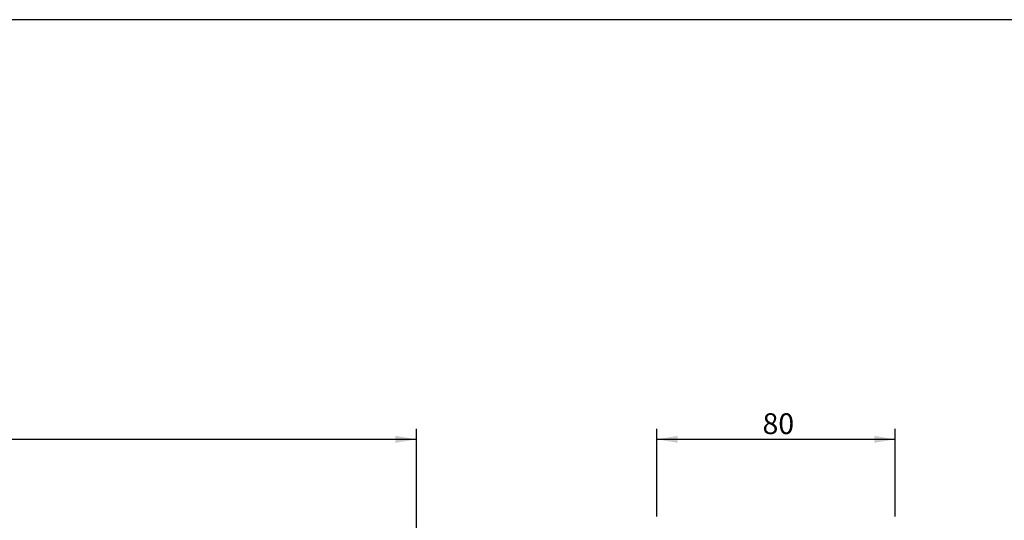
# Model space of a CAD drawing. Units: millimetres. Extents: x 5 to 1169, y 20 to 821.
# Drawn here: x 351 to 681, y 653 to 821 of the extents above; entities that cross this region are included whole.
import ezdxf
from ezdxf.enums import TextEntityAlignment as Align

# ---------------------------------------------------------------- set-up
doc = ezdxf.new("R2010")
doc.units = ezdxf.units.MM
doc.layers.add('Default', color=7, linetype='Continuous')
doc.layers.add('DV6_DEFAULT', color=7, linetype='Continuous')
doc.styles.add('SEACAD_Solid_Edge_ISO', font='txt')
doc.styles.add('SEACAD_Solid_Edge_ISOI', font='seisoi.ttf')
doc.dimstyles.new('UNE', dxfattribs={"dimtxt": 7, "dimasz": 7, "dimexe": 3.5, "dimexo": 0, "dimgap": 1.75, "dimtad": 1, "dimtxsty": 'SEACAD_Solid_Edge_ISO', "dimblk1": '_SE_FILLED', "dimblk2": '_SE_FILLED', "dimsah": 1, "dimcen": 3.5, "dimadec": 0, "dimazin": 0, "dimtfac": 0.7, "dimtdec": 3, "dimtmove": 0, "dimatfit": 3, "dimfxl": 1, "dimarcsym": 0})

# ---------------------------------------------------------------- blocks, each defined once
blk = doc.blocks.new('DMBLK81')
at = {"layer": 'Default', "linetype": 'Continuous'}
for points in [[(92.81, 681.17), (85.81, 680), (92.81, 678.83)], [(476.81, 681.17), (476.81, 678.83), (483.81, 680)]]:
    blk.add_hatch(color=7, dxfattribs=at).paths.add_polyline_path(points)
at = {"layer": 'Default', "color": 7, "linetype": 'Continuous'}
for p, q in [((85.81, 649.83), (85.81, 683.5)), ((483.81, 649.83), (483.81, 683.5)), ((85.81, 680), (483.81, 680))]:
    blk.add_line(p, q, dxfattribs=at)
at = {"layer": 'Default', "color": 7, "linetype": 'Continuous', "style": 'SEACAD_Solid_Edge_ISOI'}
blk.add_text('398', height=7, dxfattribs=at).set_placement((278.45, 688.75), align=Align.TOP_LEFT)
blk = doc.blocks.new('_SE_FILLED')
at = {"color": 0}
blk.add_line((0, 0), (-1, 0), dxfattribs=at)
blk.add_solid([(0, 0), (-1, -0.1665), (-1, 0.1665), (0, 0)], dxfattribs=at)
blk = doc.blocks.new('DMBLK88')
at = {"layer": 'Default', "linetype": 'Continuous'}
for points in [[(571.6, 681.17), (564.6, 680), (571.6, 678.83)], [(637.6, 681.17), (637.6, 678.83), (644.6, 680)]]:
    blk.add_hatch(color=7, dxfattribs=at).paths.add_polyline_path(points)
at = {"layer": 'Default', "color": 7, "linetype": 'Continuous'}
for p, q in [((564.6, 654.05), (564.6, 683.5)), ((644.6, 654.05), (644.6, 683.5)), ((564.6, 680), (644.6, 680))]:
    blk.add_line(p, q, dxfattribs=at)
at = {"layer": 'Default', "color": 7, "linetype": 'Continuous', "style": 'SEACAD_Solid_Edge_ISOI'}
blk.add_text('80', height=7, dxfattribs=at).set_placement((600.06, 688.75), align=Align.TOP_LEFT)

msp = doc.modelspace()

# ---------------------------------------------------------------- linework, layer by layer
at = {"layer": 'Default', "color": 7, "linetype": 'Continuous'}
msp.add_line((1159, 821), (30, 821), dxfattribs=at)
at = {"layer": 'DV6_DEFAULT', "color": 7, "linetype": 'Continuous'}
for points in [[(483.809, 649.834), (483.809, 649.834), (483.809, 680.386), (483.809, 680.386)], [(564.596, 654.048), (564.596, 654.048), (564.596, 673.831), (564.596, 673.831)], [(644.596, 654.048), (644.596, 654.048), (644.596, 673.831), (644.596, 673.831)]]:
    msp.add_open_spline(points, degree=3, dxfattribs=at)

# ---------------------------------------------------------------- dimensions: what is measured, and where the dimension line sits
at = {"layer": 'Default', "color": 7, "linetype": 'Continuous'}
for base, p1, p2, picture, middle in [((85.809, 680), (85.809, 649.834), (483.809, 649.834), 'DMBLK81', (284.809, 680)), ((564.596, 680), (564.596, 654.048), (644.596, 654.048), 'DMBLK88', (604.596, 680))]:
    dim = msp.add_linear_dim(base=base, p1=p1, p2=p2, angle=0, text='\\A1;<>', dimstyle='UNE', dxfattribs=at)
    dim.commit()
    dim.dimension.update_dxf_attribs({"geometry": picture, "text_midpoint": middle, "dimtype": 161})

doc.saveas('drawing.dxf')
